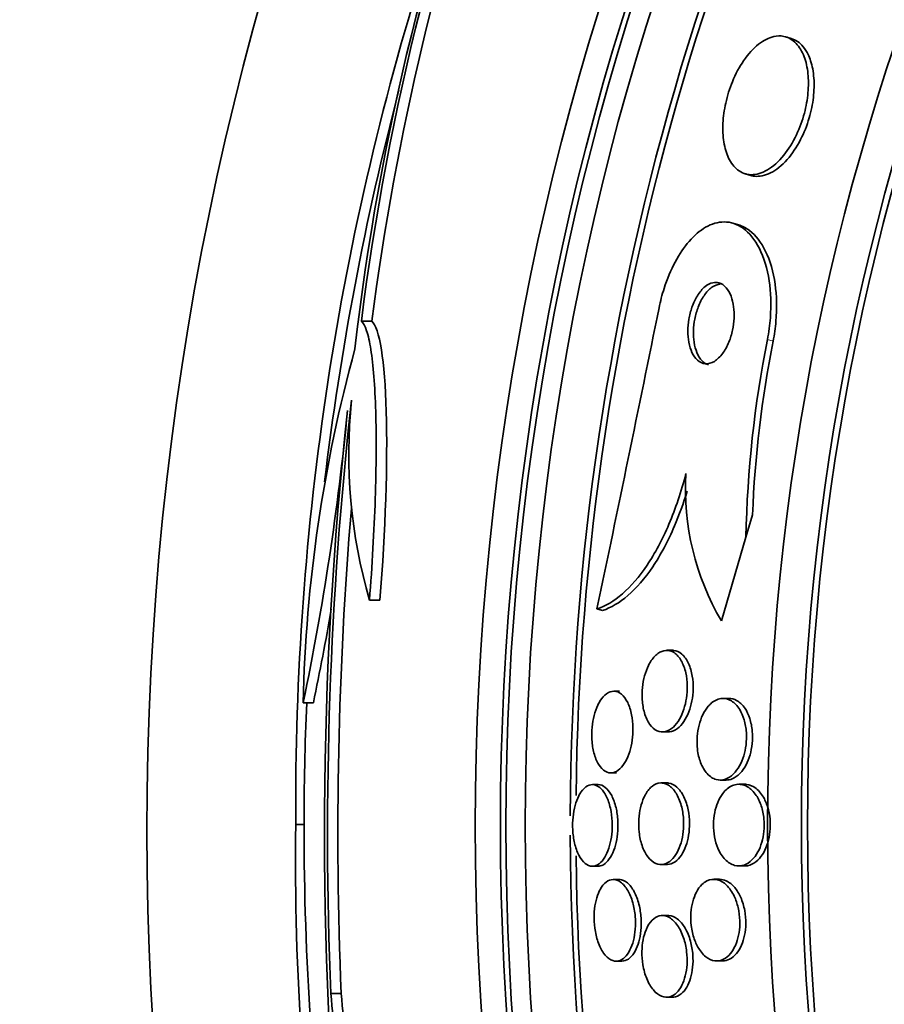
# Model space of a CAD drawing. Units: millimetres. Extents: x 0 to 1467, y 0 to 1211.
# Drawn here: x 666 to 675, y 648 to 658 of the extents above; entities that cross this region are included whole.
import ezdxf
from ezdxf import colors
from ezdxf.entities.mleader import LeaderData, LeaderLine
from ezdxf.math import Vec2, Vec3

# ---------------------------------------------------------------- set-up
doc = ezdxf.new("R2010")
doc.units = ezdxf.units.MM
doc.layers.add('DV1_Défaut', color=7, linetype='Continuous')
doc.layers.add('Défaut', color=7, linetype='Continuous')

# ---------------------------------------------------------------- blocks, each defined once
blk = doc.blocks.new('_DOT')
at = {"color": 0}
blk.add_line((0, 0), (-1, 0), dxfattribs=at)
at = {"color": 0, "const_width": 0.333}
blk.add_lwpolyline([(-0.1665, 0, 1), (0.1665, 0, 1)], format="xyb", close=True, dxfattribs=at)
blk = doc.blocks.new('SE')
at = {"layer": 'DV1_Défaut', "color": 7, "linetype": 'Continuous', "lineweight": 35}
for p, q in [((673.6629, 657.3584), (673.6077, 657.3747)), ((673.2122, 656.0317), (673.2672, 656.0155)), ((673.1468, 655.5315), (673.0921, 655.5476)), ((669.4511, 654.5868), (669.5534, 654.5868)), ((673.2836, 652.6878), (673.2195, 652.4696)), ((673.2195, 652.4696), (672.9785, 651.6511)), ((669.5298, 651.8537), (669.6325, 651.8537)), ((671.7596, 651.768), (671.8139, 651.752)), ((672.5005, 651.3615), (672.4428, 651.3615)), ((671.98, 650.9604), (671.9242, 650.9604)), ((668.8805, 650.8481), (668.9808, 650.8481)), ((673.053, 650.89), (672.9947, 650.89)), ((672.4012, 650.5615), (672.4582, 650.5615)), ((671.8955, 650.1604), (671.9509, 650.1604)), ((671.77, 650.0455), (671.7147, 650.0455)), ((672.4452, 650.0615), (672.3876, 650.0615)), ((672.967, 650.09), (673.0253, 650.09)), ((673.2081, 650.0484), (673.1487, 650.0484)), ((668.8893, 649.6548), (668.8088, 649.6548)), ((671.714, 649.2455), (671.7698, 649.2455)), ((672.3871, 649.2615), (672.4441, 649.2615)), ((673.1483, 649.2484), (673.2076, 649.2484)), ((671.9752, 649.1152), (671.9188, 649.1152)), ((672.9611, 649.1173), (672.9036, 649.1173)), ((672.4575, 648.7615), (672.4001, 648.7615)), ((671.9476, 648.3152), (672.0035, 648.3152)), ((672.9328, 648.3173), (672.9907, 648.3173)), ((669.1522, 647.9987), (669.2534, 647.9987)), ((672.4406, 647.9615), (672.498, 647.9615))]:
    blk.add_line(p, q, dxfattribs=at)
at = {"layer": 'DV1_Défaut', "color": 7, "linetype": 'Continuous', "lineweight": 18}
blk.add_line((673.4293, 654.4075), (673.4856, 654.391), dxfattribs=at)
at = {"layer": 'DV1_Défaut', "color": 7, "linetype": 'Continuous', "lineweight": 35}
for centre, radius in [((697.3488, 649.5907), 30), ((697.4004, 649.6424), 26.8335), ((697.4012, 649.6431), 26.5884), ((697.4012, 649.6431), 26.5347), ((697.4019, 649.6438), 26.3458), ((697.407, 649.6489), 23.9761), ((697.4076, 649.6495), 23.6453), ((697.4075, 649.6495), 23.5849)]:
    blk.add_circle(centre, radius, dxfattribs=at)
for centre, radius, start, end in [((697.403, 649.6449), 25.9056, 49.34839, 179.78836), ((697.403, 649.6449), 25.8505, 147.86387, 179.3518), ((694.3859, 651.4605), 25.13, 158.63317, 172.85369), ((693.4546, 651.5813), 24.2212, 158.72117, 173.52005), ((695.5338, 651.2341), 26.1958, 160.58573, 172.64686), ((696.2138, 649.8496), 27.4057, 162.21697, 180.40739), ((697.3893, 649.6312), 28.5, 165.32423, 173.18803), ((251.2819, 739.9721), 429.6294, 348.152787, 348.554319), ((684.3122, 652.2489), 11.0949, 168.78087, 178.85984), ((684.3299, 652.2416), 11.0553, 168.78921, 177.68669), ((683.1828, 650.5241), 14.306, 164.63457, 178.70221), ((707.3077, 649.5817), 38.1884, 173.63746, 182.37576), ((674.523, 653.288), 5.1951, 174.192, 196.02694), ((643.1439, 656.2213), 26.2915, 348.20736, 354.51976), ((706.8166, 649.587), 37.7274, 173.72536, 185.63048), ((675.1845, 652.9458), 2.5579, 176.69849, 210.40809), ((707.2715, 649.5817), 38.051, 175.22389, 182.38434), ((643.3269, 656.2229), 26.2109, 348.16702, 350.2039), ((697.3893, 649.6312), 28.5, 177.55286, 180.00007), ((693.3259, 649.2655), 24.5202, 179.09042, 189.20341), ((697.3893, 649.6312), 28.5, 180.00007, 187.75253), ((697.403, 649.6449), 25.9056, 180.21232, 310.7349), ((697.403, 649.6449), 25.8505, 180.65802, 212.18951)]:
    blk.add_arc(centre, radius, start, end, dxfattribs=at)
for major_axis, start_param, end_param in [((-28.3471, 0.1576), 0.092035, 0.12584), ((-28.2462, 0.1571), 0.092344, 0.126272)]:
    blk.add_ellipse((697.3935, 650.3938), major_axis=major_axis, ratio=0.979569, start_param=start_param, end_param=end_param, dxfattribs=at)
for points, knots in [([(673.4911, 657.3769), (673.4431, 657.3659), (673.3923, 657.3405), (673.3425, 657.3013), (673.2925, 657.2619), (673.242, 657.207), (673.1964, 657.1405), (673.1555, 657.0809), (673.1174, 657.01), (673.0864, 656.9345), (673.0591, 656.868), (673.0366, 656.7961), (673.0209, 656.7252), (673.0061, 656.6583), (672.997, 656.5906), (672.994, 656.5272), (672.9908, 656.4621), (672.994, 656.4), (673.0026, 656.3448), (673.012, 656.2845), (673.028, 656.2308), (673.0491, 656.1864), (673.0728, 656.1367), (673.1032, 656.0973), (673.1381, 656.0701), (673.1767, 656.04), (673.2216, 656.0239), (673.2695, 656.023), (673.32, 656.0221), (673.3752, 656.038), (673.4305, 656.0708), (673.4839, 656.1026), (673.5392, 656.1514), (673.5901, 656.2144), (673.6353, 656.2703), (673.6786, 656.3393), (673.7146, 656.4151), (673.7457, 656.4806), (673.7723, 656.5531), (673.7916, 656.6258), (673.8094, 656.6925), (673.8215, 656.7611), (673.8273, 656.8261), (673.8332, 656.8915), (673.8329, 656.955), (673.827, 657.0123), (673.8207, 657.0744), (673.8077, 657.1309), (673.7897, 657.1788), (673.7695, 657.2325), (673.7425, 657.2769), (673.7111, 657.3098), (673.6759, 657.3467), (673.6343, 657.3702), (673.5894, 657.3791), (673.5582, 657.3853), (673.5251, 657.3846), (673.4911, 657.3769)], [0, 0, 0, 0, 0.059204, 0.059204, 0.059204, 0.118813, 0.118813, 0.118813, 0.172133, 0.172133, 0.172133, 0.218923, 0.218923, 0.218923, 0.263062, 0.263062, 0.263062, 0.308417, 0.308417, 0.308417, 0.357916, 0.357916, 0.357916, 0.413428, 0.413428, 0.413428, 0.475099, 0.475099, 0.475099, 0.54026, 0.54026, 0.54026, 0.603411, 0.603411, 0.603411, 0.65933, 0.65933, 0.65933, 0.707459, 0.707459, 0.707459, 0.751528, 0.751528, 0.751528, 0.795908, 0.795908, 0.795908, 0.843968, 0.843968, 0.843968, 0.897941, 0.897941, 0.897941, 0.958396, 0.958396, 0.958396, 1, 1, 1, 1]), ([(673.8284, 657.2015), (673.8012, 657.2581), (673.7653, 657.3014), (673.7244, 657.3291), (673.7051, 657.3422), (673.6845, 657.352), (673.6628, 657.3584)], [0, 0, 0, 0, 0.679454, 0.679454, 0.679454, 1, 1, 1, 1]), ([(673.2672, 656.0155), (673.2787, 656.0121), (673.2905, 656.0097), (673.3025, 656.0083), (673.3518, 656.0026), (673.4062, 656.0134), (673.4611, 656.0411), (673.515, 656.0683), (673.5712, 656.1128), (673.6237, 656.1722), (673.6707, 656.2255), (673.7164, 656.2927), (673.7549, 656.368), (673.7882, 656.4327), (673.8172, 656.5055), (673.8388, 656.5791), (673.8583, 656.6458), (673.8724, 656.7151), (673.88, 656.7812), (673.8876, 656.8469), (673.889, 656.9111), (673.8848, 656.9696), (673.8803, 657.0324), (673.8692, 657.0901), (673.853, 657.1397), (673.8458, 657.1618), (673.8375, 657.1824), (673.8284, 657.2015)], [0, 0, 0, 0, 0.038855, 0.038855, 0.038855, 0.198294, 0.198294, 0.198294, 0.355021, 0.355021, 0.355021, 0.495287, 0.495287, 0.495287, 0.615697, 0.615697, 0.615697, 0.724473, 0.724473, 0.724473, 0.83257, 0.83257, 0.83257, 0.948678, 0.948678, 0.948678, 1, 1, 1, 1]), ([(672.3674, 654.7169), (672.3805, 654.7819), (672.3973, 654.8466), (672.4171, 654.9085), (672.4466, 655.0011), (672.4836, 655.0895), (672.5248, 655.1669), (672.5663, 655.2448), (672.6131, 655.3135), (672.6615, 655.3692), (672.7137, 655.4293), (672.7691, 655.4758), (672.8238, 655.5073), (672.8849, 655.5426), (672.9468, 655.56), (673.0054, 655.5601), (673.0711, 655.5603), (673.1344, 655.5389), (673.191, 655.4982), (673.252, 655.4543), (673.307, 655.3867), (673.3507, 655.2999), (673.3942, 655.2136), (673.4279, 655.1051), (673.4465, 654.9832), (673.4633, 654.873), (673.4682, 654.7478), (673.4585, 654.6206), (673.4531, 654.5503), (673.4433, 654.4782), (673.4293, 654.4075)], [0, 0, 0, 0, 0.059098, 0.059098, 0.059098, 0.147471, 0.147471, 0.147471, 0.236377, 0.236377, 0.236377, 0.332171, 0.332171, 0.332171, 0.439349, 0.439349, 0.439349, 0.559534, 0.559534, 0.559534, 0.6893, 0.6893, 0.6893, 0.81878, 0.81878, 0.81878, 0.935795, 0.935795, 0.935795, 1, 1, 1, 1]), ([(673.1456, 655.5318), (673.1837, 655.5205), (673.2203, 655.5017), (673.2543, 655.4759), (673.315, 655.4298), (673.3694, 655.36), (673.4124, 655.2711), (673.455, 655.183), (673.4876, 655.073), (673.5049, 654.9499), (673.5205, 654.8392), (673.5241, 654.7139), (673.5133, 654.5871), (673.5078, 654.5222), (673.4985, 654.456), (673.4856, 654.391)], [0, 0, 0, 0, 0.143563, 0.143563, 0.143563, 0.400004, 0.400004, 0.400004, 0.654751, 0.654751, 0.654751, 0.883903, 0.883903, 0.883903, 1, 1, 1, 1]), ([(672.8946, 654.9643), (672.8692, 654.9589), (672.8427, 654.9455), (672.8171, 654.9244), (672.7914, 654.9031), (672.7659, 654.8732), (672.7434, 654.8367), (672.7232, 654.8041), (672.7049, 654.7651), (672.6904, 654.7235), (672.6775, 654.6864), (672.6673, 654.6461), (672.6606, 654.6062), (672.6541, 654.5675), (672.6508, 654.5282), (672.6506, 654.4911), (672.6504, 654.452), (672.6537, 654.4145), (672.6598, 654.3807), (672.6666, 654.3433), (672.6771, 654.3096), (672.6902, 654.2812), (672.705, 654.2494), (672.7235, 654.2235), (672.7443, 654.2051), (672.7671, 654.1848), (672.7933, 654.173), (672.8207, 654.1706), (672.8491, 654.1681), (672.8797, 654.1757), (672.9097, 654.1938), (672.9379, 654.2108), (672.9665, 654.2377), (672.9923, 654.2729), (673.0147, 654.3034), (673.0357, 654.3413), (673.0526, 654.383), (673.0674, 654.4193), (673.0796, 654.4596), (673.0881, 654.5001), (673.0961, 654.5384), (673.101, 654.5779), (673.1027, 654.6156), (673.1045, 654.6546), (673.1029, 654.6927), (673.0983, 654.7274), (673.0933, 654.7656), (673.0846, 654.8007), (673.0733, 654.8309), (673.0605, 654.8649), (673.044, 654.8935), (673.0251, 654.9152), (673.0042, 654.9393), (672.9798, 654.9556), (672.9538, 654.9628), (672.9349, 654.968), (672.915, 654.9686), (672.8946, 654.9643)], [0, 0, 0, 0, 0.05657, 0.05657, 0.05657, 0.113557, 0.113557, 0.113557, 0.164386, 0.164386, 0.164386, 0.209616, 0.209616, 0.209616, 0.253455, 0.253455, 0.253455, 0.299619, 0.299619, 0.299619, 0.350813, 0.350813, 0.350813, 0.408515, 0.408515, 0.408515, 0.472063, 0.472063, 0.472063, 0.537627, 0.537627, 0.537627, 0.599086, 0.599086, 0.599086, 0.652285, 0.652285, 0.652285, 0.698464, 0.698464, 0.698464, 0.742009, 0.742009, 0.742009, 0.787065, 0.787065, 0.787065, 0.836684, 0.836684, 0.836684, 0.892724, 0.892724, 0.892724, 0.955082, 0.955082, 0.955082, 1, 1, 1, 1]), ([(672.9653, 654.9506), (672.9395, 654.9483), (672.9124, 654.9379), (672.8859, 654.9191), (672.8592, 654.9003), (672.8325, 654.8724), (672.8085, 654.8371), (672.7872, 654.8057), (672.7675, 654.7674), (672.7516, 654.7258), (672.7376, 654.6891), (672.7262, 654.6488), (672.7184, 654.6085), (672.711, 654.57), (672.7066, 654.5305), (672.7055, 654.493), (672.7043, 654.4539), (672.7065, 654.416), (672.7116, 654.3816), (672.7173, 654.3437), (672.7266, 654.3092), (672.7386, 654.2797), (672.7521, 654.2466), (672.7694, 654.2191), (672.789, 654.1987), (672.8079, 654.1791), (672.8294, 654.1655), (672.8522, 654.1588)], [0, 0, 0, 0, 0.124872, 0.124872, 0.124872, 0.250662, 0.250662, 0.250662, 0.362556, 0.362556, 0.362556, 0.46099, 0.46099, 0.46099, 0.554976, 0.554976, 0.554976, 0.652865, 0.652865, 0.652865, 0.760824, 0.760824, 0.760824, 0.88255, 0.88255, 0.88255, 1, 1, 1, 1]), ([(669.4511, 654.5868), (669.4697, 654.5707), (669.4868, 654.5395), (669.518, 654.4471), (669.5321, 654.385), (669.556, 654.2345), (669.566, 654.1461), (669.582, 653.9424), (669.5879, 653.8268), (669.5952, 653.5778), (669.5966, 653.4435), (669.595, 653.1548), (669.5919, 653.0021), (669.5761, 652.5316), (669.5567, 652.1922), (669.5298, 651.8537)], [0, 0, 0, 0, 0.125, 0.125, 0.25, 0.25, 0.375, 0.375, 0.5, 0.5, 0.625, 0.625, 0.75, 0.75, 1, 1, 1, 1]), ([(669.5534, 654.5868), (669.6289, 654.522), (669.6798, 654.2021), (669.7091, 653.2022), (669.6868, 652.534), (669.6325, 651.8537)], [0, 0, 0, 0, 0.5, 0.5, 1, 1, 1, 1]), ([(672.6309, 653.0931), (672.5851, 652.9153), (672.5296, 652.7503), (672.3998, 652.4455), (672.3275, 652.3106), (672.173, 652.0809), (672.0911, 651.9868), (671.9262, 651.8442), (671.842, 651.7948), (671.7596, 651.768)], [0, 0, 0, 0, 0.25, 0.25, 0.5, 0.5, 0.75, 0.75, 1, 1, 1, 1]), ([(672.6424, 652.9201), (672.6063, 652.801), (672.5654, 652.6882), (672.4551, 652.4291), (672.3826, 652.2943), (672.228, 652.0646), (672.146, 651.9706), (671.9809, 651.8281), (671.8965, 651.7787), (671.8139, 651.752)], [0, 0, 0, 0, 0.189126, 0.189126, 0.459417, 0.459417, 0.729709, 0.729709, 1, 1, 1, 1]), ([(672.2836, 651.2479), (672.305, 651.2827), (672.3296, 651.3104), (672.3549, 651.3293), (672.3801, 651.3481), (672.4069, 651.3589), (672.4331, 651.3611), (672.4612, 651.3634), (672.4894, 651.3559), (672.5155, 651.3387), (672.5413, 651.3217), (672.5658, 651.2945), (672.586, 651.2586), (672.6042, 651.2262), (672.6195, 651.1855), (672.6297, 651.1402), (672.6384, 651.1012), (672.6436, 651.0574), (672.6444, 651.0133), (672.6452, 650.9736), (672.6424, 650.9325), (672.6366, 650.8935), (672.6309, 650.8551), (672.622, 650.8177), (672.6108, 650.7838), (672.5989, 650.7477), (672.5842, 650.7147), (672.5679, 650.6865), (672.5498, 650.6551), (672.5292, 650.629), (672.5078, 650.6092), (672.4838, 650.587), (672.4581, 650.5722), (672.4325, 650.5656), (672.4048, 650.5584), (672.3764, 650.5607), (672.3499, 650.5725), (672.3231, 650.5845), (672.2972, 650.6067), (672.2752, 650.6383), (672.2549, 650.6673), (672.2372, 650.7054), (672.2245, 650.7492), (672.2134, 650.7872), (672.2059, 650.8309), (672.2029, 650.8759), (672.2002, 650.9158), (672.201, 650.9579), (672.2052, 650.9984), (672.2092, 651.0374), (672.2165, 651.076), (672.2262, 651.1114), (672.2363, 651.1484), (672.2494, 651.1828), (672.2642, 651.2127), (672.2703, 651.2251), (672.2768, 651.2369), (672.2836, 651.2479)], [0, 0, 0, 0, 0.060886, 0.060886, 0.060886, 0.121529, 0.121529, 0.121529, 0.186415, 0.186415, 0.186415, 0.250789, 0.250789, 0.250789, 0.308861, 0.308861, 0.308861, 0.358728, 0.358728, 0.358728, 0.403402, 0.403402, 0.403402, 0.44734, 0.44734, 0.44734, 0.494177, 0.494177, 0.494177, 0.546461, 0.546461, 0.546461, 0.60532, 0.60532, 0.60532, 0.669446, 0.669446, 0.669446, 0.734364, 0.734364, 0.734364, 0.794151, 0.794151, 0.794151, 0.845845, 0.845845, 0.845845, 0.891492, 0.891492, 0.891492, 0.935332, 0.935332, 0.935332, 0.981128, 0.981128, 0.981128, 1, 1, 1, 1]), ([(672.5006, 651.3615), (672.504, 651.3615), (672.5074, 651.3613), (672.5108, 651.361), (672.5389, 651.3586), (672.5669, 651.3462), (672.5921, 651.324), (672.6166, 651.3025), (672.6392, 651.2711), (672.6572, 651.2317), (672.6731, 651.1968), (672.6858, 651.1544), (672.6935, 651.1086), (672.7, 651.069), (672.703, 651.0256), (672.702, 650.9827), (672.701, 650.9432), (672.6967, 650.9031), (672.6895, 650.8654), (672.6822, 650.8274), (672.6718, 650.791), (672.6594, 650.7584), (672.6459, 650.7232), (672.6298, 650.6916), (672.6122, 650.6652), (672.5924, 650.6355), (672.5704, 650.6117), (672.5478, 650.5947), (672.5225, 650.5756), (672.4957, 650.5645), (672.4695, 650.562), (672.4657, 650.5617), (672.4619, 650.5615), (672.4581, 650.5615)], [0, 0, 0, 0, 0.015638, 0.015638, 0.015638, 0.146368, 0.146368, 0.146368, 0.272993, 0.272993, 0.272993, 0.384984, 0.384984, 0.384984, 0.481276, 0.481276, 0.481276, 0.569372, 0.569372, 0.569372, 0.658005, 0.658005, 0.658005, 0.753925, 0.753925, 0.753925, 0.861659, 0.861659, 0.861659, 0.982493, 0.982493, 0.982493, 1, 1, 1, 1]), ([(671.7882, 650.8615), (671.808, 650.8939), (671.8305, 650.9191), (671.8536, 650.9357), (671.8767, 650.9522), (671.9011, 650.9606), (671.925, 650.9604), (671.9501, 650.9602), (671.9753, 650.9505), (671.9984, 650.9315), (672.0212, 650.9129), (672.0426, 650.8845), (672.0603, 650.8484), (672.0765, 650.8154), (672.09, 650.7746), (672.0989, 650.7298), (672.1069, 650.6902), (672.1115, 650.6463), (672.1123, 650.6021), (672.1129, 650.5616), (672.1103, 650.5199), (672.1048, 650.4804), (672.0993, 650.4414), (672.0908, 650.4036), (672.0802, 650.3695), (672.069, 650.3335), (672.0551, 650.3008), (672.0396, 650.2732), (672.0227, 650.2429), (672.0035, 650.218), (671.9836, 650.1997), (671.9616, 650.1795), (671.9381, 650.1668), (671.9148, 650.1623), (671.8898, 650.1575), (671.8645, 650.1619), (671.8408, 650.1755), (671.817, 650.1892), (671.7942, 650.2127), (671.7747, 650.2447), (671.7567, 650.2744), (671.741, 650.3125), (671.7296, 650.3559), (671.7196, 650.3943), (671.7127, 650.4381), (671.7099, 650.483), (671.7073, 650.5236), (671.7081, 650.5663), (671.712, 650.6073), (671.7158, 650.647), (671.7226, 650.6862), (671.7318, 650.7219), (671.7413, 650.759), (671.7536, 650.7934), (671.7676, 650.8231), (671.7741, 650.8368), (671.781, 650.8496), (671.7882, 650.8615)], [0, 0, 0, 0, 0.060175, 0.060175, 0.060175, 0.120156, 0.120156, 0.120156, 0.183359, 0.183359, 0.183359, 0.245783, 0.245783, 0.245783, 0.302828, 0.302828, 0.302828, 0.353098, 0.353098, 0.353098, 0.399036, 0.399036, 0.399036, 0.444372, 0.444372, 0.444372, 0.492293, 0.492293, 0.492293, 0.545007, 0.545007, 0.545007, 0.603342, 0.603342, 0.603342, 0.665952, 0.665952, 0.665952, 0.728953, 0.728953, 0.728953, 0.787553, 0.787553, 0.787553, 0.839444, 0.839444, 0.839444, 0.886251, 0.886251, 0.886251, 0.931487, 0.931487, 0.931487, 0.978441, 0.978441, 0.978441, 1, 1, 1, 1]), ([(672.8824, 650.8453), (672.9152, 650.8726), (672.9512, 650.8877), (672.9864, 650.8898), (673.0174, 650.8916), (673.0487, 650.8834), (673.0778, 650.8654), (673.1071, 650.8473), (673.135, 650.8185), (673.1582, 650.7804), (673.1754, 650.7522), (673.1904, 650.718), (673.2015, 650.6801), (673.2128, 650.642), (673.2204, 650.5988), (673.2232, 650.5548), (673.2258, 650.5154), (673.2246, 650.4742), (673.2199, 650.4349), (673.2153, 650.3971), (673.2074, 650.3602), (673.197, 650.3265), (673.186, 650.2908), (673.1719, 650.258), (673.1561, 650.2296), (673.1383, 650.1978), (673.1179, 650.1707), (673.0963, 650.1496), (673.0716, 650.1254), (673.0449, 650.1083), (673.018, 650.0989), (672.9879, 650.0884), (672.9567, 650.0872), (672.927, 650.0955), (672.8961, 650.1042), (672.8656, 650.1236), (672.8389, 650.1532), (672.814, 650.1808), (672.7914, 650.2184), (672.7745, 650.2631), (672.76, 650.3012), (672.7493, 650.346), (672.7439, 650.3927), (672.7393, 650.4326), (672.7384, 650.4751), (672.7415, 650.5162), (672.7443, 650.5546), (672.7506, 650.5928), (672.7596, 650.628), (672.7689, 650.6644), (672.7812, 650.6985), (672.7956, 650.7283), (672.8115, 650.7614), (672.8301, 650.7901), (672.8501, 650.8133), (672.8605, 650.8253), (672.8713, 650.836), (672.8824, 650.8453)], [0, 0, 0, 0, 0.075565, 0.075565, 0.075565, 0.141678, 0.141678, 0.141678, 0.208339, 0.208339, 0.208339, 0.257497, 0.257497, 0.257497, 0.307009, 0.307009, 0.307009, 0.351135, 0.351135, 0.351135, 0.393369, 0.393369, 0.393369, 0.438011, 0.438011, 0.438011, 0.488212, 0.488212, 0.488212, 0.545858, 0.545858, 0.545858, 0.610513, 0.610513, 0.610513, 0.677996, 0.677996, 0.677996, 0.741133, 0.741133, 0.741133, 0.794825, 0.794825, 0.794825, 0.840381, 0.840381, 0.840381, 0.88277, 0.88277, 0.88277, 0.926533, 0.926533, 0.926533, 0.97499, 0.97499, 0.97499, 1, 1, 1, 1]), ([(673.0531, 650.89), (673.0782, 650.89), (673.1033, 650.8836), (673.1271, 650.8709), (673.157, 650.8548), (673.1858, 650.8279), (673.21, 650.7916), (673.2282, 650.7643), (673.2442, 650.7308), (673.2565, 650.6932), (673.2688, 650.6555), (673.2775, 650.6122), (673.2813, 650.5677), (673.2847, 650.5282), (673.2843, 650.4866), (673.2802, 650.4466), (673.2763, 650.4087), (673.269, 650.3714), (673.2592, 650.3372), (673.2488, 650.3013), (673.2354, 650.268), (673.2201, 650.239), (673.203, 650.2066), (673.1832, 650.1789), (673.1622, 650.1569), (673.1382, 650.1316), (673.112, 650.1132), (673.0855, 650.1023), (673.0656, 650.0941), (673.0453, 650.09), (673.0251, 650.09)], [0, 0, 0, 0, 0.106346, 0.106346, 0.106346, 0.240297, 0.240297, 0.240297, 0.340203, 0.340203, 0.340203, 0.440874, 0.440874, 0.440874, 0.529906, 0.529906, 0.529906, 0.614112, 0.614112, 0.614112, 0.702366, 0.702366, 0.702366, 0.80121, 0.80121, 0.80121, 0.914747, 0.914747, 0.914747, 1, 1, 1, 1]), ([(671.6022, 649.9717), (671.6217, 650.0002), (671.6436, 650.0209), (671.6661, 650.0328), (671.6885, 650.0447), (671.7121, 650.0482), (671.735, 650.0432), (671.759, 650.0379), (671.783, 650.0232), (671.8048, 649.9997), (671.8262, 649.9767), (671.8462, 649.9445), (671.8625, 649.9054), (671.8774, 649.8695), (671.8898, 649.8267), (671.8978, 649.7808), (671.905, 649.7398), (671.909, 649.6952), (671.9093, 649.6511), (671.9095, 649.6103), (671.9066, 649.5688), (671.9009, 649.5301), (671.8952, 649.4916), (671.8866, 649.4549), (671.8759, 649.4224), (671.8646, 649.3881), (671.8508, 649.3576), (671.8354, 649.3326), (671.8187, 649.3053), (671.7998, 649.2839), (671.7803, 649.2694), (671.7588, 649.2534), (671.736, 649.2453), (671.7135, 649.2455), (671.6896, 649.2456), (671.6654, 649.255), (671.6429, 649.2733), (671.6205, 649.2915), (671.5991, 649.3193), (671.581, 649.3547), (671.5642, 649.3876), (671.5497, 649.4283), (671.5394, 649.4732), (671.5301, 649.5134), (671.524, 649.5582), (671.5217, 649.6033), (671.5196, 649.6445), (671.5207, 649.6872), (671.5248, 649.7277), (671.5288, 649.7671), (671.5358, 649.8054), (671.5451, 649.8398), (671.5547, 649.8756), (671.567, 649.9081), (671.5809, 649.9354), (671.5876, 649.9487), (671.5948, 649.9608), (671.6022, 649.9717)], [0, 0, 0, 0, 0.060098, 0.060098, 0.060098, 0.12003, 0.12003, 0.12003, 0.18267, 0.18267, 0.18267, 0.244199, 0.244199, 0.244199, 0.300527, 0.300527, 0.300527, 0.35065, 0.35065, 0.35065, 0.396946, 0.396946, 0.396946, 0.442884, 0.442884, 0.442884, 0.491429, 0.491429, 0.491429, 0.54459, 0.54459, 0.54459, 0.602994, 0.602994, 0.602994, 0.665159, 0.665159, 0.665159, 0.727331, 0.727331, 0.727331, 0.785169, 0.785169, 0.785169, 0.836798, 0.836798, 0.836798, 0.883866, 0.883866, 0.883866, 0.929652, 0.929652, 0.929652, 0.977224, 0.977224, 0.977224, 1, 1, 1, 1]), ([(671.77, 650.0455), (671.7939, 650.0455), (671.8181, 650.0362), (671.8407, 650.0182), (671.8634, 650.0002), (671.8851, 649.9726), (671.9035, 649.9373), (671.9206, 649.9044), (671.9355, 649.8637), (671.946, 649.8187), (671.9555, 649.7785), (671.9618, 649.7337), (671.9642, 649.6884), (671.9663, 649.6473), (671.9653, 649.6046), (671.9612, 649.5642), (671.9571, 649.5249), (671.9501, 649.4867), (671.9408, 649.4524), (671.9311, 649.4166), (671.9188, 649.3841), (671.9048, 649.3567), (671.8896, 649.3269), (671.8721, 649.3025), (671.8537, 649.2845), (671.8334, 649.2647), (671.8115, 649.2522), (671.7896, 649.2476), (671.783, 649.2462), (671.7764, 649.2455), (671.7698, 649.2455)], [0, 0, 0, 0, 0.123937, 0.123937, 0.123937, 0.248653, 0.248653, 0.248653, 0.364919, 0.364919, 0.364919, 0.468483, 0.468483, 0.468483, 0.562516, 0.562516, 0.562516, 0.653824, 0.653824, 0.653824, 0.748796, 0.748796, 0.748796, 0.852084, 0.852084, 0.852084, 0.965893, 0.965893, 0.965893, 1, 1, 1, 1]), ([(672.2368, 649.9521), (672.2564, 649.9859), (672.2793, 650.0126), (672.3033, 650.0308), (672.3272, 650.0489), (672.3529, 650.0591), (672.3783, 650.0611), (672.4058, 650.0633), (672.4339, 650.0559), (672.4603, 650.0393), (672.4871, 650.0224), (672.5129, 649.9954), (672.5349, 649.9599), (672.5552, 649.927), (672.573, 649.8856), (672.5858, 649.8392), (672.5968, 649.799), (672.6043, 649.7537), (672.6072, 649.708), (672.6098, 649.6675), (672.6089, 649.6255), (672.6045, 649.5856), (672.6004, 649.5473), (672.593, 649.5099), (672.5832, 649.4762), (672.5729, 649.4409), (672.5597, 649.4087), (672.5448, 649.3813), (672.5283, 649.351), (672.5093, 649.3259), (672.4892, 649.307), (672.4667, 649.2857), (672.4422, 649.2717), (672.4177, 649.2654), (672.3907, 649.2585), (672.3628, 649.2608), (672.3363, 649.2722), (672.3089, 649.284), (672.2821, 649.3059), (672.2585, 649.337), (672.2363, 649.3663), (672.2163, 649.4047), (672.2011, 649.4493), (672.1878, 649.4883), (672.1778, 649.5334), (672.1725, 649.58), (672.1679, 649.6209), (672.1669, 649.6641), (672.1694, 649.7057), (672.1719, 649.7449), (672.1776, 649.7836), (672.1859, 649.8191), (672.1945, 649.8555), (672.206, 649.8893), (672.2195, 649.9185), (672.2249, 649.9304), (672.2307, 649.9416), (672.2368, 649.9521)], [0, 0, 0, 0, 0.059428, 0.059428, 0.059428, 0.118583, 0.118583, 0.118583, 0.182578, 0.182578, 0.182578, 0.247538, 0.247538, 0.247538, 0.307515, 0.307515, 0.307515, 0.359331, 0.359331, 0.359331, 0.40497, 0.40497, 0.40497, 0.448799, 0.448799, 0.448799, 0.494694, 0.494694, 0.494694, 0.545458, 0.545458, 0.545458, 0.602633, 0.602633, 0.602633, 0.665631, 0.665631, 0.665631, 0.730782, 0.730782, 0.730782, 0.792244, 0.792244, 0.792244, 0.845963, 0.845963, 0.845963, 0.892831, 0.892831, 0.892831, 0.936826, 0.936826, 0.936826, 0.981906, 0.981906, 0.981906, 1, 1, 1, 1]), ([(672.4452, 650.0615), (672.4506, 650.0615), (672.4559, 650.0611), (672.4613, 650.0604), (672.4892, 650.0566), (672.5173, 650.043), (672.5431, 650.0199), (672.5684, 649.9973), (672.5922, 649.9647), (672.6117, 649.9244), (672.6293, 649.8882), (672.6438, 649.8443), (672.6532, 649.797), (672.6614, 649.7562), (672.6659, 649.7116), (672.6662, 649.6675), (672.6665, 649.6276), (672.6634, 649.5871), (672.6572, 649.5493), (672.651, 649.5118), (672.6417, 649.476), (672.6303, 649.4442), (672.618, 649.4102), (672.6029, 649.38), (672.5863, 649.355), (672.5678, 649.327), (672.547, 649.3049), (672.5253, 649.2895), (672.501, 649.2721), (672.4751, 649.2627), (672.4495, 649.2616), (672.4477, 649.2615), (672.4459, 649.2615), (672.4441, 649.2615)], [0, 0, 0, 0, 0.024796, 0.024796, 0.024796, 0.154677, 0.154677, 0.154677, 0.282703, 0.282703, 0.282703, 0.397635, 0.397635, 0.397635, 0.49643, 0.49643, 0.49643, 0.585491, 0.585491, 0.585491, 0.673632, 0.673632, 0.673632, 0.767943, 0.767943, 0.767943, 0.873341, 0.873341, 0.873341, 0.991808, 0.991808, 0.991808, 1, 1, 1, 1]), ([(673.0354, 650.0041), (673.0682, 650.0314), (673.1045, 650.0462), (673.1404, 650.0482), (673.1719, 650.0499), (673.2041, 650.0418), (673.2344, 650.0241), (673.2654, 650.006), (673.2953, 649.977), (673.3206, 649.9385), (673.3395, 649.9099), (673.3563, 649.8752), (673.3692, 649.8366), (673.3821, 649.7977), (673.3915, 649.7535), (673.3957, 649.7084), (673.3995, 649.6686), (673.3994, 649.6269), (673.3955, 649.5871), (673.3918, 649.5497), (673.3847, 649.513), (673.375, 649.4796), (673.3647, 649.4447), (673.3514, 649.4125), (673.3362, 649.3848), (673.3191, 649.3537), (673.2992, 649.3275), (673.2782, 649.3069), (673.2539, 649.2832), (673.2274, 649.2666), (673.2006, 649.2573), (673.1702, 649.2469), (673.1386, 649.2456), (673.1082, 649.2537), (673.0759, 649.2622), (673.0439, 649.2815), (673.0153, 649.3109), (672.9882, 649.3388), (672.9633, 649.3769), (672.9441, 649.4226), (672.9304, 649.4553), (672.9192, 649.4926), (672.9118, 649.532), (672.9045, 649.5715), (672.9008, 649.6143), (672.9013, 649.6563), (672.9018, 649.695), (672.9059, 649.734), (672.9131, 649.7703), (672.9202, 649.8066), (672.9306, 649.841), (672.9433, 649.8715), (672.957, 649.9046), (672.9737, 649.9339), (672.9919, 649.958), (673.0055, 649.976), (673.0202, 649.9915), (673.0354, 650.0041)], [0, 0, 0, 0, 0.075278, 0.075278, 0.075278, 0.141242, 0.141242, 0.141242, 0.209057, 0.209057, 0.209057, 0.259277, 0.259277, 0.259277, 0.309906, 0.309906, 0.309906, 0.354371, 0.354371, 0.354371, 0.396132, 0.396132, 0.396132, 0.439821, 0.439821, 0.439821, 0.488848, 0.488848, 0.488848, 0.545425, 0.545425, 0.545425, 0.60963, 0.60963, 0.60963, 0.677779, 0.677779, 0.677779, 0.742551, 0.742551, 0.742551, 0.788434, 0.788434, 0.788434, 0.834556, 0.834556, 0.834556, 0.877007, 0.877007, 0.877007, 0.919458, 0.919458, 0.919458, 0.965681, 0.965681, 0.965681, 1, 1, 1, 1]), ([(673.2081, 650.0484), (673.2136, 650.0484), (673.2191, 650.0481), (673.2246, 650.0475), (673.2571, 650.044), (673.2898, 650.03), (673.3198, 650.0059), (673.3492, 649.9823), (673.3771, 649.948), (673.3996, 649.9051), (673.4158, 649.8742), (673.4297, 649.838), (673.4396, 649.7988), (673.4497, 649.7595), (673.456, 649.7159), (673.4576, 649.6725), (673.459, 649.6333), (673.4567, 649.5932), (673.451, 649.5554), (673.4455, 649.5187), (673.4366, 649.4833), (673.4253, 649.4515), (673.4131, 649.4175), (673.398, 649.3868), (673.3811, 649.3609), (673.362, 649.3314), (673.3402, 649.3073), (673.3174, 649.2894), (673.2912, 649.2688), (673.2629, 649.2559), (673.2346, 649.2508), (673.2257, 649.2493), (673.2166, 649.2485), (673.2075, 649.2484)], [0, 0, 0, 0, 0.022931, 0.022931, 0.022931, 0.158483, 0.158483, 0.158483, 0.291979, 0.291979, 0.291979, 0.387345, 0.387345, 0.387345, 0.483365, 0.483365, 0.483365, 0.569513, 0.569513, 0.569513, 0.653175, 0.653175, 0.653175, 0.742869, 0.742869, 0.742869, 0.844801, 0.844801, 0.844801, 0.962501, 0.962501, 0.962501, 1, 1, 1, 1]), ([(671.7904, 649.0179), (671.8077, 649.0496), (671.8281, 649.0742), (671.8496, 649.0904), (671.871, 649.1065), (671.8942, 649.1149), (671.9173, 649.1152), (671.9421, 649.1156), (671.9675, 649.1067), (671.9916, 649.0892), (672.0161, 649.0713), (672.0399, 649.0439), (672.0606, 649.0085), (672.0801, 648.9752), (672.0974, 648.9337), (672.1102, 648.8875), (672.1217, 648.8466), (672.13, 648.8006), (672.134, 648.7542), (672.1376, 648.7127), (672.1378, 648.6697), (672.1347, 648.6289), (672.1317, 648.59), (672.1256, 648.5521), (672.117, 648.5181), (672.1082, 648.4831), (672.0965, 648.4513), (672.0831, 648.4245), (672.0685, 648.3954), (672.0515, 648.3716), (672.0333, 648.354), (672.0132, 648.3345), (671.9912, 648.3222), (671.969, 648.3175), (671.9448, 648.3123), (671.9197, 648.3161), (671.8955, 648.3284), (671.8705, 648.3412), (671.8459, 648.3637), (671.8239, 648.3946), (671.8028, 648.4243), (671.7836, 648.4627), (671.7685, 648.5068), (671.7549, 648.5464), (671.7442, 648.592), (671.738, 648.639), (671.7324, 648.6809), (671.7301, 648.7252), (671.7314, 648.7677), (671.7327, 648.8077), (671.7371, 648.8472), (671.7442, 648.8832), (671.7513, 648.9195), (671.7614, 648.9533), (671.7734, 648.9822), (671.7787, 648.995), (671.7844, 649.0069), (671.7904, 649.0179)], [0, 0, 0, 0, 0.058188, 0.058188, 0.058188, 0.116129, 0.116129, 0.116129, 0.178287, 0.178287, 0.178287, 0.241754, 0.241754, 0.241754, 0.301561, 0.301561, 0.301561, 0.354583, 0.354583, 0.354583, 0.40186, 0.40186, 0.40186, 0.446944, 0.446944, 0.446944, 0.49338, 0.49338, 0.49338, 0.543832, 0.543832, 0.543832, 0.59981, 0.59981, 0.59981, 0.660995, 0.660995, 0.660995, 0.724512, 0.724512, 0.724512, 0.785545, 0.785545, 0.785545, 0.840299, 0.840299, 0.840299, 0.888831, 0.888831, 0.888831, 0.934224, 0.934224, 0.934224, 0.980037, 0.980037, 0.980037, 1, 1, 1, 1]), ([(671.975, 649.1152), (671.9836, 649.1152), (671.9922, 649.1141), (672.0008, 649.112), (672.0261, 649.1056), (672.0516, 649.0897), (672.075, 649.0652), (672.0982, 649.0409), (672.1202, 649.0072), (672.1384, 648.9666), (672.1551, 648.9294), (672.1691, 648.885), (672.1786, 648.8377), (672.187, 648.7959), (672.1921, 648.7505), (672.1932, 648.7058), (672.1942, 648.6651), (672.1919, 648.6239), (672.1866, 648.5857), (672.1814, 648.5481), (672.1731, 648.5124), (672.1627, 648.481), (672.1517, 648.4479), (672.138, 648.4187), (672.1227, 648.3951), (672.106, 648.369), (672.0869, 648.349), (672.0671, 648.3357), (672.0468, 648.3221), (672.0251, 648.3152), (672.0035, 648.3152)], [0, 0, 0, 0, 0.042698, 0.042698, 0.042698, 0.169067, 0.169067, 0.169067, 0.294408, 0.294408, 0.294408, 0.409225, 0.409225, 0.409225, 0.510244, 0.510244, 0.510244, 0.602139, 0.602139, 0.602139, 0.692454, 0.692454, 0.692454, 0.787709, 0.787709, 0.787709, 0.89247, 0.89247, 0.89247, 1, 1, 1, 1]), ([(672.8352, 649.1006), (672.8685, 649.1175), (672.9045, 649.1215), (672.9394, 649.1126), (672.9702, 649.1048), (673.0012, 649.0868), (673.0294, 649.0594), (673.0572, 649.0324), (673.0834, 648.9952), (673.1045, 648.9504), (673.12, 648.9176), (673.1331, 648.8797), (673.1424, 648.8394), (673.1518, 648.799), (673.1575, 648.7549), (673.1588, 648.7115), (673.1599, 648.6721), (673.1574, 648.6321), (673.1516, 648.595), (673.1459, 648.5586), (673.1369, 648.524), (673.1256, 648.4934), (673.1135, 648.4607), (673.0984, 648.4317), (673.0816, 648.4077), (673.0627, 648.3806), (673.0412, 648.3594), (673.0188, 648.3445), (672.9932, 648.3275), (672.9657, 648.3184), (672.9382, 648.3174), (672.9079, 648.3162), (672.8768, 648.3248), (672.8474, 648.3429), (672.8174, 648.3614), (672.7883, 648.3904), (672.7632, 648.4284), (672.7439, 648.4578), (672.7265, 648.4934), (672.7128, 648.533), (672.699, 648.5727), (672.6887, 648.6179), (672.6833, 648.6641), (672.6786, 648.7048), (672.6776, 648.7475), (672.6804, 648.7882), (672.6831, 648.8262), (672.6891, 648.8633), (672.6979, 648.897), (672.707, 648.9317), (672.7192, 648.9635), (672.7333, 648.9907), (672.7489, 649.0207), (672.7673, 649.0459), (672.787, 649.0653), (672.8022, 649.0803), (672.8185, 649.0922), (672.8352, 649.1006)], [0, 0, 0, 0, 0.075653, 0.075653, 0.075653, 0.142229, 0.142229, 0.142229, 0.207864, 0.207864, 0.207864, 0.255718, 0.255718, 0.255718, 0.30387, 0.30387, 0.30387, 0.347436, 0.347436, 0.347436, 0.389994, 0.389994, 0.389994, 0.435575, 0.435575, 0.435575, 0.487093, 0.487093, 0.487093, 0.546081, 0.546081, 0.546081, 0.611497, 0.611497, 0.611497, 0.678505, 0.678505, 0.678505, 0.730038, 0.730038, 0.730038, 0.781975, 0.781975, 0.781975, 0.827709, 0.827709, 0.827709, 0.87032, 0.87032, 0.87032, 0.91419, 0.91419, 0.91419, 0.96263, 0.96263, 0.96263, 1, 1, 1, 1]), ([(672.9609, 649.1172), (672.9829, 649.1173), (673.0051, 649.1122), (673.0267, 649.1023), (673.0557, 649.089), (673.0844, 649.0664), (673.11, 649.0355)], [0, 0, 0, 0, 0.4263814, 0.4263814, 0.4263814, 1, 1, 1, 1]), ([(673.11, 649.0355), (673.1318, 649.0094), (673.1519, 648.9766), (673.1686, 648.9388), (673.1853, 648.9008), (673.1989, 648.8566), (673.2073, 648.8101), (673.2149, 648.7688), (673.2186, 648.7246), (673.2179, 648.6817), (673.2172, 648.6431), (673.213, 648.6044), (673.2058, 648.569), (673.1985, 648.5334), (673.1881, 648.5002), (673.1754, 648.4711), (673.1617, 648.4394), (673.145, 648.412), (673.1269, 648.39), (673.1062, 648.3649), (673.0832, 648.3461), (673.0593, 648.334), (673.0372, 648.3228), (673.014, 648.3172), (672.9907, 648.3173)], [0, 0, 0, 0, 0.13684, 0.13684, 0.13684, 0.274826, 0.274826, 0.274826, 0.396892, 0.396892, 0.396892, 0.506732, 0.506732, 0.506732, 0.616695, 0.616695, 0.616695, 0.736505, 0.736505, 0.736505, 0.872934, 0.872934, 0.872934, 1, 1, 1, 1]), ([(672.2552, 648.6532), (672.2729, 648.6863), (672.2941, 648.7125), (672.3166, 648.7304), (672.3392, 648.7483), (672.3636, 648.7585), (672.3883, 648.7609), (672.4153, 648.7635), (672.4432, 648.7569), (672.4699, 648.7416), (672.4976, 648.7256), (672.5249, 648.6996), (672.549, 648.665), (672.5718, 648.6323), (672.5925, 648.5906), (672.6083, 648.5435), (672.6221, 648.5023), (672.6326, 648.4555), (672.6381, 648.4078), (672.643, 648.3664), (672.6442, 648.3232), (672.6417, 648.2821), (672.6393, 648.2437), (672.6336, 648.2062), (672.6253, 648.1723), (672.6167, 648.1377), (672.6051, 648.106), (672.5916, 648.0791), (672.5768, 648.0497), (672.5594, 648.0253), (672.5408, 648.0068), (672.5198, 647.9861), (672.4967, 647.9723), (672.4732, 647.9659), (672.447, 647.9587), (672.4196, 647.9604), (672.3931, 647.9708), (672.365, 647.9817), (672.3371, 648.0026), (672.3119, 648.0325), (672.2875, 648.0614), (672.2648, 648.0997), (672.2467, 648.1445), (672.2306, 648.1844), (672.2176, 648.2307), (672.2096, 648.2791), (672.2027, 648.321), (672.1993, 648.3656), (672.1999, 648.4086), (672.2005, 648.4481), (672.2044, 648.4873), (672.2113, 648.5231), (672.2182, 648.559), (672.2281, 648.5924), (672.2401, 648.6213), (672.2448, 648.6325), (672.2499, 648.6432), (672.2552, 648.6532)], [0, 0, 0, 0, 0.05777, 0.05777, 0.05777, 0.115235, 0.115235, 0.115235, 0.178094, 0.178094, 0.178094, 0.243505, 0.243505, 0.243505, 0.305554, 0.305554, 0.305554, 0.359731, 0.359731, 0.359731, 0.406657, 0.406657, 0.406657, 0.45047, 0.45047, 0.45047, 0.495355, 0.495355, 0.495355, 0.544447, 0.544447, 0.544447, 0.599728, 0.599728, 0.599728, 0.661353, 0.661353, 0.661353, 0.726557, 0.726557, 0.726557, 0.78977, 0.78977, 0.78977, 0.845872, 0.845872, 0.845872, 0.894303, 0.894303, 0.894303, 0.93859, 0.93859, 0.93859, 0.982923, 0.982923, 0.982923, 1, 1, 1, 1]), ([(672.4574, 648.7615), (672.4597, 648.7615), (672.462, 648.7614), (672.4642, 648.7613), (672.4919, 648.7597), (672.5202, 648.7486), (672.5469, 648.7285), (672.5741, 648.708), (672.6004, 648.6776), (672.6231, 648.6391), (672.644, 648.6034), (672.6625, 648.5594), (672.6758, 648.5111), (672.6874, 648.4692), (672.6954, 648.4227), (672.6988, 648.3763), (672.7017, 648.3355), (672.7011, 648.2936), (672.697, 648.2544), (672.6932, 648.2168), (672.686, 648.1807), (672.6764, 648.1485), (672.6663, 648.1149), (672.6534, 648.0848), (672.6386, 648.0597), (672.6223, 648.032), (672.6035, 648.0097), (672.5835, 647.9937), (672.5611, 647.9757), (672.5367, 647.9652), (672.5122, 647.9623), (672.5075, 647.9618), (672.5029, 647.9615), (672.4982, 647.9615)], [0, 0, 0, 0, 0.010504, 0.010504, 0.010504, 0.138352, 0.138352, 0.138352, 0.268766, 0.268766, 0.268766, 0.389624, 0.389624, 0.389624, 0.493957, 0.493957, 0.493957, 0.585386, 0.585386, 0.585386, 0.672733, 0.672733, 0.672733, 0.763933, 0.763933, 0.763933, 0.864754, 0.864754, 0.864754, 0.978483, 0.978483, 0.978483, 1, 1, 1, 1])]:
    blk.add_open_spline(points, degree=3, knots=knots, dxfattribs=at)

msp = doc.modelspace()

# ---------------------------------------------------------------- block references
at = {"layer": 'Défaut'}
msp.add_blockref('SE', (0, 0), dxfattribs=at)

# ---------------------------------------------------------------- leaders
at = {"layer": 'Défaut', "color": 7, "linetype": 'Continuous', "lineweight": 18}
ml = msp.add_multileader_mtext('Standard', dxfattribs=at)
ml.set_content('{\\pxsm0.9;\\fSolid Edge ISO|b1||i0||c0|p34;\\W1.;06/04/2017\\P}', color=256)
ml.set_leader_properties()
ml.set_arrow_properties(name='DOT')
ml.build(insert=Vec2(0, 0))
ml.multileader.update_dxf_attribs({"leader_type": 0, "dogleg_length": 0, "arrow_head_size": 12})
ctx = ml.context
ctx.base_point, ctx.char_height, ctx.arrow_head_size, ctx.landing_gap_size = Vec3(1147.0596, 1204.3586), 12, 12, 4.2
notes = []
notes.append((ctx, [(0, (0, 0, 0), (0, 0), (1, 0), 1, [])]))
ctx.mtext.insert = Vec3(1149.0596, 1210.4787)
for ctx, leaders in notes:
    for number, flags, end, landing, length, lines in leaders:
        leader = LeaderData()
        leader.index, (leader.has_last_leader_line, leader.has_dogleg_vector, leader.attachment_direction) = number, flags
        leader.last_leader_point, leader.dogleg_vector, leader.dogleg_length = Vec3(end), Vec3(landing), length
        for number, points, colour, breaks in lines:
            line = LeaderLine()
            line.index, line.vertices, line.color, line.breaks = number, Vec3.list(points), colors.encode_raw_color(colour), breaks
            leader.lines.append(line)
        ctx.leaders.append(leader)

doc.saveas('drawing.dxf')
